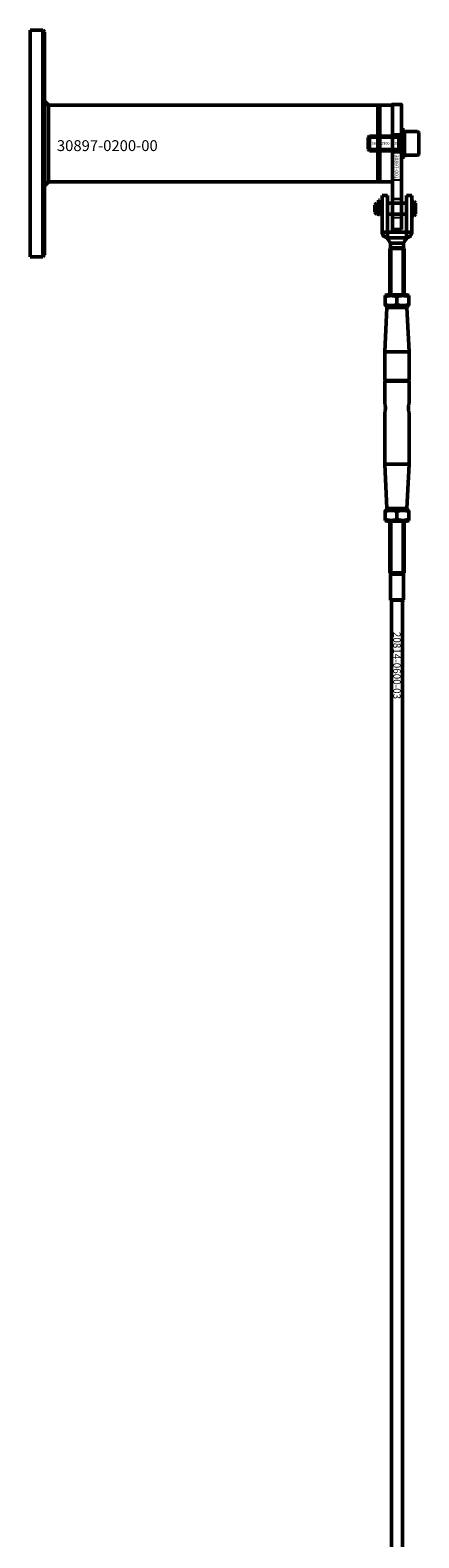
# Model space of a CAD drawing. Extents: x -36994 to 21235, y -36676 to 17410.
# Drawn here: x -10998 to -10783, y -35383 to -34551 of the extents above; entities that cross this region are included whole.
import ezdxf

# ---------------------------------------------------------------- set-up
doc = ezdxf.new("R2010")
doc.units = 0
for name, color, linetype, lineweight in [('Sichtbar (ISO)', 7, 'Continuous', 50), ('Sichtbar schmal (ISO)', 7, 'Continuous', 35), ('Symbol (ISO)', 7, 'Continuous', 25), ('Verdeckt (ISO)', 7, 'Continuous', 25)]:
    doc.layers.add(name, color=color, linetype=linetype, lineweight=lineweight)
doc.styles.add('Notiztext (DIN)', font='isocpeur.ttf')

msp = doc.modelspace()

# ---------------------------------------------------------------- linework, layer by layer
at = {"layer": 'Sichtbar (ISO)'}
for p, q in [((-10998.09, -34551.32), (-10998.09, -34676.32)), ((-10998.09, -34551.32), (-10991.09, -34551.32)), ((-10998.09, -34551.32), (-10998.09, -34676.32)), ((-10998.09, -34551.32), (-10991.09, -34551.32)), ((-10991.09, -34676.32), (-10991.09, -34551.32)), ((-10990.09, -34552.32), (-10991.09, -34551.32)), ((-10991.09, -34676.32), (-10991.09, -34551.32)), ((-10990.09, -34552.32), (-10991.09, -34551.32)), ((-10990.09, -34552.32), (-10990.09, -34675.32)), ((-10990.09, -34552.32), (-10990.09, -34675.32)), ((-10987.97, -34592.62), (-10990.09, -34590.5)), ((-10987.97, -34592.62), (-10990.09, -34590.5)), ((-10987.97, -34592.62), (-10806.09, -34592.62)), ((-10987.97, -34592.62), (-10987.97, -34603.83)), ((-10987.97, -34592.62), (-10806.09, -34592.62)), ((-10987.97, -34592.62), (-10987.97, -34603.83)), ((-10806.09, -34635.02), (-10806.09, -34592.62)), ((-10987.97, -34603.83), (-10987.97, -34635.02)), ((-10987.97, -34603.83), (-10987.97, -34635.02)), ((-10793.09, -34606.32), (-10793.09, -34621.32)), ((-10793.09, -34606.32), (-10791.49, -34606.32)), ((-10791.49, -34621.32), (-10791.49, -34606.32)), ((-10811.49, -34610.59), (-10810.73, -34609.82)), ((-10811.49, -34610.59), (-10811.49, -34617.05)), ((-10810.73, -34617.82), (-10810.73, -34609.82)), ((-10791.59, -34609.82), (-10810.73, -34609.82)), ((-10794.62, -34617.82), (-10794.62, -34609.82)), ((-10791.49, -34620.32), (-10791.49, -34607.32)), ((-10784.29, -34607.32), (-10791.49, -34607.32)), ((-10783.49, -34619.52), (-10783.49, -34608.12)), ((-10811.49, -34617.05), (-10810.73, -34617.82)), ((-10791.59, -34617.82), (-10810.73, -34617.82)), ((-10793.09, -34621.32), (-10791.49, -34621.32)), ((-10784.29, -34620.32), (-10791.49, -34620.32)), ((-10987.97, -34635.02), (-10990.09, -34637.14)), ((-10987.97, -34635.02), (-10990.09, -34637.14)), ((-10987.97, -34635.02), (-10806.09, -34635.02)), ((-10987.97, -34635.02), (-10806.09, -34635.02)), ((-10807.74, -34647.82), (-10806.74, -34646.82)), ((-10807.74, -34647.82), (-10807.74, -34651.82)), ((-10806.74, -34646.82), (-10806.74, -34652.82)), ((-10805.94, -34646.82), (-10806.74, -34646.82)), ((-10805.94, -34652.82), (-10805.94, -34646.82)), ((-10805.84, -34646.92), (-10805.94, -34646.82)), ((-10805.84, -34645.17), (-10805.84, -34652.84)), ((-10805.14, -34645.17), (-10805.84, -34645.17)), ((-10805.14, -34645.17), (-10805.14, -34652.84)), ((-10805.04, -34647.82), (-10805.14, -34647.82)), ((-10805.04, -34646.92), (-10804.94, -34646.82)), ((-10805.04, -34652.72), (-10805.04, -34646.92)), ((-10804.94, -34646.82), (-10804.94, -34652.82)), ((-10803.84, -34646.82), (-10804.94, -34646.82)), ((-10803.84, -34651.42), (-10803.84, -34642.57)), ((-10800.84, -34642.57), (-10803.84, -34642.57)), ((-10800.84, -34651.42), (-10800.84, -34642.57)), ((-10790.34, -34646.82), (-10800.84, -34646.82)), ((-10790.34, -34651.42), (-10790.34, -34642.57)), ((-10790.34, -34642.57), (-10787.34, -34642.57)), ((-10787.34, -34642.57), (-10787.34, -34651.42)), ((-10786.34, -34645.82), (-10787.34, -34645.82)), ((-10786.34, -34645.82), (-10786.34, -34653.82)), ((-10785.34, -34646.82), (-10786.34, -34645.82)), ((-10785.34, -34646.82), (-10785.34, -34652.82)), ((-10807.74, -34651.82), (-10806.74, -34652.82)), ((-10805.94, -34652.82), (-10806.74, -34652.82)), ((-10805.84, -34652.72), (-10805.94, -34652.82)), ((-10805.84, -34652.84), (-10805.84, -34653.05)), ((-10805.14, -34653.05), (-10805.84, -34653.05)), ((-10805.04, -34651.82), (-10805.14, -34651.82)), ((-10805.14, -34652.84), (-10805.14, -34653.05)), ((-10805.04, -34652.72), (-10804.94, -34652.82)), ((-10803.84, -34652.82), (-10804.94, -34652.82)), ((-10803.84, -34651.42), (-10803.84, -34662.77)), ((-10800.84, -34651.42), (-10800.84, -34662.77)), ((-10790.34, -34652.82), (-10800.84, -34652.82)), ((-10790.34, -34651.42), (-10790.34, -34662.77)), ((-10787.34, -34662.77), (-10787.34, -34651.42)), ((-10786.34, -34653.82), (-10787.34, -34653.82)), ((-10785.34, -34652.82), (-10786.34, -34653.82)), ((-10800.84, -34662.77), (-10803.84, -34662.77)), ((-10803.84, -34662.77), (-10803.84, -34662.81)), ((-10800.84, -34662.77), (-10800.84, -34662.81)), ((-10800.83, -34662.82), (-10790.35, -34662.82)), ((-10800.83, -34663.23), (-10800.83, -34662.82)), ((-10800.83, -34665.82), (-10800.83, -34663.23)), ((-10790.35, -34663.23), (-10790.35, -34662.82)), ((-10790.35, -34665.82), (-10790.35, -34663.23)), ((-10790.34, -34662.77), (-10787.34, -34662.77)), ((-10790.34, -34662.77), (-10790.34, -34662.81)), ((-10787.34, -34662.81), (-10787.34, -34662.77)), ((-10800.83, -34665.82), (-10790.35, -34665.82)), ((-10799.17, -34671.39), (-10799.59, -34671.82)), ((-10799.59, -34671.82), (-10791.59, -34671.82)), ((-10799.59, -34697.32), (-10799.59, -34671.82)), ((-10799.59, -34671.82), (-10791.59, -34671.82)), ((-10799.17, -34668.82), (-10799.17, -34671.39)), ((-10799.17, -34668.82), (-10798.97, -34668.82)), ((-10799.17, -34671.39), (-10792.02, -34671.39)), ((-10798.97, -34668.82), (-10792.22, -34668.82)), ((-10792.22, -34668.82), (-10792.02, -34668.82)), ((-10792.02, -34668.82), (-10792.02, -34671.39)), ((-10792.02, -34671.39), (-10791.59, -34671.82)), ((-10791.59, -34697.32), (-10791.59, -34671.82)), ((-10998.09, -34676.32), (-10991.09, -34676.32)), ((-10998.09, -34676.32), (-10991.09, -34676.32)), ((-10990.09, -34675.32), (-10991.09, -34676.32)), ((-10990.09, -34675.32), (-10991.09, -34676.32)), ((-10801.24, -34697.32), (-10802.09, -34697.81)), ((-10802.09, -34698.39), (-10802.09, -34697.81)), ((-10802.09, -34698.39), (-10802.09, -34702.75)), ((-10789.94, -34697.32), (-10801.24, -34697.32)), ((-10795.59, -34698.39), (-10795.59, -34702.75)), ((-10789.94, -34697.32), (-10789.09, -34697.81)), ((-10789.09, -34697.81), (-10789.09, -34698.39)), ((-10789.09, -34698.39), (-10789.09, -34702.75)), ((-10801.12, -34704.32), (-10802.34, -34728.82)), ((-10802.09, -34703.33), (-10802.09, -34702.75)), ((-10801.24, -34703.82), (-10802.09, -34703.33)), ((-10801.24, -34703.82), (-10789.94, -34703.82)), ((-10800.59, -34703.82), (-10801.12, -34704.32)), ((-10790.07, -34704.32), (-10801.12, -34704.32)), ((-10790.59, -34703.82), (-10790.07, -34704.32)), ((-10790.07, -34704.32), (-10788.84, -34728.82)), ((-10789.94, -34703.82), (-10789.09, -34703.33)), ((-10789.09, -34702.75), (-10789.09, -34703.33)), ((-10802.34, -34728.82), (-10788.84, -34728.82)), ((-10802.34, -34728.82), (-10802.34, -34744.62)), ((-10788.84, -34728.82), (-10788.84, -34744.62)), ((-10788.84, -34744.62), (-10802.34, -34744.62)), ((-10802.14, -34744.82), (-10802.34, -34744.62)), ((-10802.14, -34744.82), (-10802.34, -34745.02)), ((-10802.34, -34745.02), (-10802.34, -34757.17)), ((-10802.34, -34745.02), (-10788.84, -34745.02)), ((-10789.04, -34744.82), (-10802.14, -34744.82)), ((-10789.04, -34744.82), (-10788.84, -34744.62)), ((-10789.04, -34744.82), (-10788.84, -34745.02)), ((-10788.84, -34745.02), (-10788.84, -34757.17)), ((-10802.34, -34762.47), (-10802.34, -34790.82)), ((-10788.84, -34762.47), (-10788.84, -34790.82)), ((-10802.34, -34790.82), (-10788.84, -34790.82)), ((-10801.12, -34815.32), (-10802.34, -34790.82)), ((-10790.07, -34815.32), (-10788.84, -34790.82)), ((-10801.24, -34815.82), (-10802.09, -34816.31)), ((-10802.09, -34816.89), (-10802.09, -34816.31)), ((-10802.09, -34816.89), (-10802.09, -34821.25)), ((-10802.09, -34821.83), (-10802.09, -34821.25)), ((-10801.24, -34822.32), (-10802.09, -34821.83)), ((-10789.94, -34815.82), (-10801.24, -34815.82)), ((-10801.24, -34822.32), (-10789.94, -34822.32)), ((-10801.12, -34815.32), (-10790.07, -34815.32)), ((-10800.59, -34815.82), (-10801.12, -34815.32)), ((-10799.59, -34822.32), (-10799.59, -34850.82)), ((-10795.59, -34816.89), (-10795.59, -34821.25)), ((-10791.59, -34822.32), (-10791.59, -34850.82)), ((-10790.59, -34815.82), (-10790.07, -34815.32)), ((-10789.94, -34815.82), (-10789.09, -34816.31)), ((-10789.94, -34822.32), (-10789.09, -34821.83)), ((-10789.09, -34816.31), (-10789.09, -34816.89)), ((-10789.09, -34816.89), (-10789.09, -34821.25)), ((-10789.09, -34821.25), (-10789.09, -34821.83)), ((-10799.59, -34850.82), (-10791.59, -34850.82)), ((-10799.19, -34851.51), (-10799.59, -34850.82)), ((-10799.59, -34850.82), (-10791.59, -34850.82)), ((-10799.19, -34851.51), (-10791.99, -34851.51)), ((-10799.19, -34851.51), (-10799.19, -34865.72)), ((-10791.99, -34851.51), (-10791.59, -34850.82)), ((-10791.99, -34851.51), (-10791.99, -34865.72)), ((-10799.19, -34865.72), (-10791.99, -34865.72)), ((-10799.09, -34865.82), (-10799.19, -34865.72)), ((-10792.09, -34865.82), (-10799.09, -34865.82)), ((-10798.59, -36361.82), (-10798.59, -34865.82)), ((-10792.59, -36361.82), (-10792.59, -34865.82)), ((-10792.09, -34865.82), (-10791.99, -34865.72))]:
    msp.add_line(p, q, dxfattribs=at)
for points in [[(-10806.09, -34635.02), (-10805.09, -34635.02), (-10805.09, -34592.62), (-10806.09, -34592.62), (-10806.09, -34631.58)], [(-10805.09, -34635.02), (-10798.09, -34635.02), (-10798.09, -34592.62), (-10805.09, -34592.62)], [(-10793.09, -34661.32), (-10793.09, -34652.49), (-10793.09, -34619.49), (-10793.09, -34592.32), (-10798.09, -34592.32), (-10798.09, -34619.49), (-10798.09, -34652.49), (-10798.09, -34661.32), (-10798.09, -34661.32), (-10793.09, -34661.32)]]:
    msp.add_lwpolyline(points, close=True, dxfattribs=at)
for centre, radius, start, end in [((-10791.59, -34609.72), 0.1, 270, 0), ((-10784.29, -34608.12), 0.8, 0, 90), ((-10791.59, -34617.92), 0.1, 0, 90), ((-10784.29, -34619.52), 0.8, 270, 0)]:
    msp.add_arc(centre, radius, start, end, dxfattribs=at)
for points, knots in [([(-10800.83, -34665.82), (-10801.2, -34665.82), (-10801.58, -34665.75), (-10802.48, -34665.39), (-10802.98, -34665.01), (-10803.66, -34664.01), (-10803.84, -34663.4), (-10803.84, -34662.81)], [-1, -1, -1, -1, -0.75, -0.75, -0.375, -0.375, 0, 0, 0, 0]), ([(-10800.84, -34662.81), (-10800.84, -34662.81), (-10800.84, -34662.81), (-10800.84, -34662.82), (-10800.84, -34662.82), (-10800.84, -34662.82), (-10800.83, -34662.82), (-10800.83, -34662.82)], [0, 0, 0, 0, 0.375, 0.375, 0.75, 0.75, 1, 1, 1, 1]), ([(-10790.34, -34662.81), (-10790.34, -34662.81), (-10790.34, -34662.81), (-10790.35, -34662.82), (-10790.35, -34662.82), (-10790.35, -34662.82)], [0, 0, 0, 0, 0.578303, 0.578303, 1, 1, 1, 1]), ([(-10790.35, -34665.82), (-10789.74, -34665.82), (-10789.08, -34665.62), (-10787.81, -34664.66), (-10787.34, -34663.72), (-10787.34, -34662.81)], [-1, -1, -1, -1, -0.578303, -0.578303, 0, 0, 0, 0]), ([(-10802.34, -34757.17), (-10802.34, -34757.17), (-10802.32, -34757.25), (-10802.24, -34757.57), (-10802.18, -34757.79), (-10802.09, -34758.28), (-10802.04, -34758.57), (-10801.97, -34759.19), (-10801.95, -34759.51), (-10801.95, -34759.82), (-10801.95, -34760.12), (-10801.97, -34760.45), (-10802.04, -34761.07), (-10802.09, -34761.36), (-10802.18, -34761.84), (-10802.24, -34762.07), (-10802.32, -34762.38), (-10802.34, -34762.47), (-10802.34, -34762.47)], [1.1197577, 1.1197577, 1.1197577, 1.1197577, 1.2149488, 1.2149488, 1.3101399, 1.3101399, 1.4015751, 1.4015751, 1.4930103, 1.4930103, 1.4930103, 1.5844454, 1.5844454, 1.6758806, 1.6758806, 1.7710717, 1.7710717, 1.8662628, 1.8662628, 1.8662628, 1.8662628]), ([(-10788.84, -34762.47), (-10788.84, -34762.47), (-10788.87, -34762.38), (-10788.95, -34762.07), (-10789, -34761.84), (-10789.1, -34761.36), (-10789.15, -34761.07), (-10789.22, -34760.45), (-10789.23, -34760.12), (-10789.23, -34759.82), (-10789.23, -34759.51), (-10789.22, -34759.19), (-10789.15, -34758.57), (-10789.1, -34758.28), (-10789, -34757.79), (-10788.95, -34757.57), (-10788.87, -34757.25), (-10788.84, -34757.17), (-10788.84, -34757.17)], [1.1197577, 1.1197577, 1.1197577, 1.1197577, 1.2149488, 1.2149488, 1.3101399, 1.3101399, 1.4015751, 1.4015751, 1.4930103, 1.4930103, 1.4930103, 1.5844454, 1.5844454, 1.6758806, 1.6758806, 1.7710717, 1.7710717, 1.8662628, 1.8662628, 1.8662628, 1.8662628])]:
    msp.add_open_spline(points, degree=3, knots=knots, dxfattribs=at)
for points in [[(-10799.17, -34668.82), (-10799.83, -34667.81), (-10800.49, -34666.81), (-10801.15, -34665.8)], [(-10790.04, -34665.8), (-10790.7, -34666.81), (-10791.36, -34667.81), (-10792.02, -34668.82)]]:
    msp.add_open_spline(points, degree=3, dxfattribs=at)
for points in [[(-10795.59, -34698.39), (-10798.84, -34697.31), (-10802.09, -34698.39)], [(-10789.09, -34698.39), (-10792.34, -34697.31), (-10795.59, -34698.39)], [(-10802.09, -34702.75), (-10798.84, -34703.83), (-10795.59, -34702.75)], [(-10795.59, -34702.75), (-10792.34, -34703.83), (-10789.09, -34702.75)], [(-10795.59, -34816.89), (-10798.84, -34815.81), (-10802.09, -34816.89)], [(-10802.09, -34821.25), (-10798.84, -34822.33), (-10795.59, -34821.25)], [(-10789.09, -34816.89), (-10792.34, -34815.81), (-10795.59, -34816.89)], [(-10795.59, -34821.25), (-10792.34, -34822.33), (-10789.09, -34821.25)]]:
    msp.add_rational_spline(points, [1, 1.15470053838, 1], degree=2, dxfattribs=at)
at = {"layer": 'Sichtbar schmal (ISO)'}
for p, q in [((-10811.47, -34610.56), (-10794.62, -34610.56)), ((-10794.62, -34617.07), (-10811.47, -34617.07)), ((-10798.85, -34671.82), (-10798.85, -34697.32)), ((-10792.34, -34697.32), (-10792.34, -34671.82)), ((-10798.85, -34822.32), (-10798.85, -34850.82)), ((-10792.34, -34850.82), (-10792.34, -34822.32))]:
    msp.add_line(p, q, dxfattribs=at)
at = {"layer": 'Verdeckt (ISO)'}
for p, q in [((-10793.09, -34608.72), (-10798.09, -34608.72)), ((-10793.09, -34609.22), (-10798.09, -34609.22)), ((-10793.09, -34618.42), (-10798.09, -34618.42)), ((-10793.09, -34618.92), (-10798.09, -34618.92)), ((-10793.09, -34634.17), (-10798.09, -34634.17)), ((-10793.09, -34644.37), (-10798.09, -34644.37)), ((-10793.09, -34644.72), (-10798.09, -34644.72)), ((-10793.09, -34654.92), (-10798.09, -34654.92))]:
    msp.add_line(p, q, dxfattribs=at)
at = {"layer": 'Verdeckt (ISO)', "ltscale": 19.351717}
for p, q in [((-10793.09, -34609.62), (-10791.49, -34609.62)), ((-10793.09, -34618.02), (-10791.49, -34618.02))]:
    msp.add_line(p, q, dxfattribs=at)

# ---------------------------------------------------------------- texts
at = {"layer": 'Symbol (ISO)', "style": 'Notiztext (DIN)'}
for s, insert, char_height, width, attachment_point in [('\\fISOCPEUR|b0|i0;30897-0200-00', (-10983.31, -34612.04), 6, 54.5566, 1), ('\\fISOCPEUR|b0|i0;30897-0200-00', (-10983.31, -34612.04), 6, 54.5566, 1), ('30844-0800-020', (-10795.61, -34613.03), 1.5, 14.046, 3)]:
    msp.add_mtext(s, dxfattribs=dict(at, insert=insert, char_height=char_height, width=width, attachment_point=attachment_point))
at = {"layer": 'Symbol (ISO)', "attachment_point": 1, "style": 'Notiztext (DIN)'}
for s, insert, char_height, width, rotation in [('30896-0800', (-10792.53, -34615.61), 0.6, 4.1967, 90), ('\\fISOCPEUR|b0|i0;\\H2.0000;30897-0011', (-10794.78, -34620.13), 2, 13.1911, 270), ('\\fISOCPEUR|b0|i0;\\H4.0000;20814-0600-03', (-10793.58, -34883.32), 4, 35.974, 270)]:
    msp.add_mtext(s, dxfattribs=dict(at, insert=insert, char_height=char_height, width=width, rotation=rotation))

doc.saveas('drawing.dxf')
